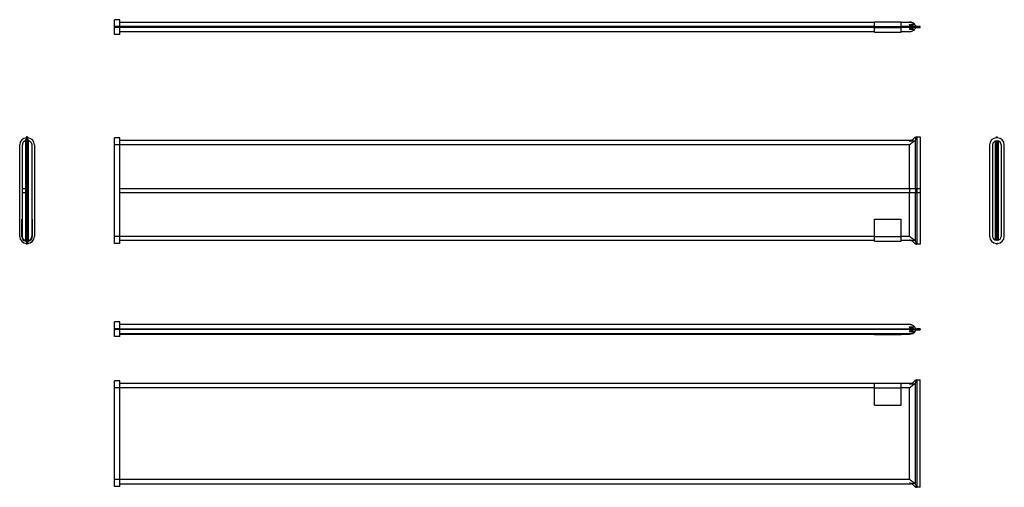
# Model space of a CAD drawing. Units: millimetres. Extents: x -1670 to 1997, y -1020 to 722.
import ezdxf

# ---------------------------------------------------------------- set-up
doc = ezdxf.new("R2010")
doc.units = ezdxf.units.MM

msp = doc.modelspace()

# ---------------------------------------------------------------- linework, layer by layer
at = {"color": 7, "linetype": 'Continuous', "lineweight": 25}
for p, q in [((-1296.8, 721.6), (-1316.8, 721.6)), ((-1316.8, 695.6), (-1316.8, 721.6)), ((-1296.8, 695.6), (-1296.8, 721.6)), ((-1296.8, 712.6), (1513.2, 712.6)), ((1513.2, 711.6), (-1296.8, 711.6)), ((1513.2, 713.6), (1613.2, 713.6)), ((1513.2, 695.6), (1513.2, 713.6)), ((1613.2, 695.6), (1613.2, 713.6)), ((1613.2, 712.6), (1644.3, 712.6)), ((1644.3, 711.6), (1613.2, 711.6)), ((1643.6, 703.3), (1662.9, 703.3)), ((1665.5, 699.8), (1666.7, 697.9)), ((1666.4, 700.3), (1667.5, 698.4)), ((-1296.8, 695.6), (-1316.8, 695.6)), ((-1316.8, 692.6), (-1316.8, 695.6)), ((-1296.8, 692.6), (-1316.8, 692.6)), ((-1316.8, 666.6), (-1316.8, 692.6)), ((-1296.8, 666.6), (-1316.8, 666.6)), ((-1296.8, 692.6), (-1296.8, 695.6)), ((1513.2, 695.6), (-1296.8, 695.6)), ((-1296.8, 666.6), (-1296.8, 692.6)), ((1513.2, 692.6), (-1296.8, 692.6)), ((1513.2, 676.6), (-1296.8, 676.6)), ((1513.2, 695.6), (1613.2, 695.6)), ((1513.2, 692.6), (1513.2, 695.6)), ((1513.2, 692.6), (1613.2, 692.6)), ((1513.2, 674.6), (1513.2, 692.6)), ((1513.2, 674.6), (1613.2, 674.6)), ((1613.2, 692.6), (1613.2, 695.6)), ((1647.4, 695.6), (1613.2, 695.6)), ((1613.2, 674.6), (1613.2, 692.6)), ((1647.4, 692.6), (1613.2, 692.6)), ((1644.3, 676.6), (1613.2, 676.6)), ((1662.9, 684.8), (1643.6, 684.8)), ((1658.1, 695.6), (1647.4, 695.6)), ((1647.4, 692.6), (1647.4, 695.6)), ((1658.1, 692.6), (1647.4, 692.6)), ((1658.1, 695.6), (1658.1, 692.6)), ((1664.2, 692.5), (1664.2, 695.6)), ((1664.8, 695.6), (1671.3, 695.6)), ((1671.3, 692.6), (1664.8, 692.6)), ((1666.7, 690.2), (1665.5, 688.3)), ((1670.9, 696.6), (1683.2, 696.6)), ((1671.3, 695.6), (1671.3, 692.6)), ((1683.2, 695.6), (1671.3, 695.6)), ((1671.3, 692.6), (1683.2, 692.6)), ((1683.2, 696.6), (1683.2, 695.6)), ((1683.2, 692.6), (1683.2, 695.6)), ((-1648.3, 272.3), (-1648.3, 92.6)), ((-1646.4, 92.6), (-1646.4, 274.7)), ((-1644.1, 285.1), (-1644.1, 92.6)), ((-1641.1, 285.1), (-1644.1, 285.1)), ((-1641.1, 285.1), (-1641.1, -114.9)), ((-1638.7, 274.7), (-1638.7, -104.5)), ((-1636.8, -102.1), (-1636.8, 272.3)), ((-1296.8, 281.6), (-1316.8, 281.6)), ((-1316.8, 255.6), (-1316.8, 281.6)), ((-1296.8, 255.6), (-1296.8, 281.6)), ((1647.4, 271.6), (-1296.8, 271.6)), ((1643.6, 269.6), (1647.4, 271.6)), ((1662.9, 269.6), (1643.6, 269.6)), ((1658, 276), (1664.2, 282.2)), ((1664.8, 282.7), (1670.9, 282.7)), ((1665.5, 272.3), (1665.5, 92.6)), ((1666.7, 92.6), (1666.7, 274.7)), ((1670.9, 282.7), (1670.9, 92.6)), ((1671.3, 285.1), (1683.2, 285.1)), ((1683.2, 285.1), (1683.2, 92.6)), ((1964.7, -99.5), (1964.7, 269.7)), ((1966.6, 270), (1966.6, -99.8)), ((1968.1, 282.7), (1968.1, 285.1)), ((1968.1, 285.1), (1971.1, 285.1)), ((1971.2, 282.2), (1968.1, 282.2)), ((1971.1, 281.6), (1968.1, 281.6)), ((1968.1, 270.1), (1971.1, 270.1)), ((1969.6, -99.9), (1969.6, 270.1)), ((1971.1, 285.1), (1971.1, 282.7)), ((1972.7, -99.8), (1972.7, 270)), ((1974.6, 269.7), (1974.6, -99.5)), ((-1670.1, -85.4), (-1670.1, 255.6)), ((-1660.1, 92.6), (-1660.1, 255.6)), ((-1625.1, 255.6), (-1625.1, -85.4)), ((-1615.1, 255.6), (-1615.1, -85.4)), ((-1296.8, 255.6), (-1316.8, 255.6)), ((-1316.8, -85.4), (-1316.8, 255.6)), ((-1296.8, -85.4), (-1296.8, 255.6)), ((1644.3, 255.6), (-1296.8, 255.6)), ((1644.3, 92.6), (1644.3, 255.6)), ((1942.1, 255.6), (1942.1, -85.4)), ((1953.6, 255.6), (1953.6, -85.4)), ((1985.6, 255.6), (1985.6, -85.4)), ((1997.1, -85.4), (1997.1, 255.6)), ((-1661.1, 92.6), (-1661.1, 77.6)), ((-1661.1, 92.6), (-1648.8, 92.6)), ((-1661.1, 77.6), (-1648.8, 77.6)), ((-1660.1, -85.4), (-1660.1, 77.6)), ((-1648.8, 92.6), (-1648.8, 77.6)), ((-1648.8, 92.6), (-1646.9, 92.6)), ((-1648.8, 77.6), (-1646.9, 77.6)), ((-1648.3, 77.6), (-1648.3, -102.1)), ((-1646.9, 92.6), (-1646.9, 77.6)), ((-1646.9, 92.6), (-1645.1, 92.6)), ((-1646.9, 77.6), (-1645.1, 77.6)), ((-1646.4, -104.5), (-1646.4, 77.6)), ((-1645.1, 92.6), (-1645.1, 77.6)), ((-1645.1, 92.6), (-1644.1, 92.6)), ((-1645.1, 77.6), (-1644.1, 77.6)), ((-1644.1, 77.6), (-1644.1, -114.9)), ((-1296.8, 92.6), (1644.3, 92.6)), ((-1296.8, 77.6), (1644.3, 77.6)), ((1644.3, 92.6), (1644.3, 77.6)), ((1644.3, 92.6), (1666.4, 92.6)), ((1644.3, 77.6), (1666.4, 77.6)), ((1644.3, -85.4), (1644.3, 77.6)), ((1665.5, 77.6), (1665.5, -102.1)), ((1666.4, 92.6), (1666.4, 77.6)), ((1666.4, 92.6), (1667.5, 92.6)), ((1666.4, 77.6), (1667.5, 77.6)), ((1666.7, -104.5), (1666.7, 77.6)), ((1667.5, 92.6), (1667.5, 77.6)), ((1667.5, 92.6), (1670.9, 92.6)), ((1667.5, 77.6), (1670.9, 77.6)), ((1670.9, 92.6), (1670.9, 77.6)), ((1670.9, 92.6), (1683.2, 92.6)), ((1670.9, 77.6), (1670.9, -112.5)), ((1670.9, 77.6), (1683.2, 77.6)), ((1683.2, 92.6), (1683.2, 77.6)), ((1683.2, 77.6), (1683.2, -114.9)), ((-1662.1, -85.4), (-1662.1, -21.4)), ((-1662.1, -21.4), (-1660.1, -21.4)), ((-1625.1, -21.4), (-1623.1, -21.4)), ((-1623.1, -21.4), (-1623.1, -85.4)), ((1513.2, -85.4), (1513.2, -21.4)), ((1513.2, -21.4), (1613.2, -21.4)), ((1613.2, -85.4), (1613.2, -21.4)), ((-1296.8, -85.4), (-1316.8, -85.4)), ((-1316.8, -111.4), (-1316.8, -85.4)), ((-1296.8, -111.4), (-1296.8, -85.4)), ((1513.2, -85.4), (-1296.8, -85.4)), ((1513.2, -101.4), (-1296.8, -101.4)), ((1513.2, -103.4), (1513.2, -85.4)), ((1513.2, -85.4), (1613.2, -85.4)), ((1513.2, -103.4), (1613.2, -103.4)), ((1613.2, -103.4), (1613.2, -85.4)), ((1644.3, -85.4), (1613.2, -85.4)), ((1647.4, -101.4), (1613.2, -101.4)), ((1643.6, -99.4), (1662.9, -99.4)), ((1647.4, -101.4), (1643.6, -99.4)), ((1664.2, -112), (1658, -105.7)), ((1968.1, -99.9), (1971.1, -99.9)), ((-1641.1, -114.9), (-1644.1, -114.9)), ((-1296.8, -111.4), (-1316.8, -111.4)), ((1670.9, -112.5), (1664.8, -112.5)), ((1683.2, -114.9), (1671.3, -114.9)), ((1968.1, -111.4), (1971.1, -111.4)), ((1968.1, -112), (1971.2, -112)), ((1968.1, -114.9), (1968.1, -112.5)), ((1971.1, -114.9), (1968.1, -114.9)), ((1971.1, -112.5), (1971.1, -114.9)), ((-1296.8, -403.9), (-1316.8, -403.9)), ((-1316.8, -429.9), (-1316.8, -403.9)), ((-1296.8, -429.9), (-1316.8, -429.9)), ((-1316.8, -432.9), (-1316.8, -429.9)), ((-1296.8, -432.9), (-1316.8, -432.9)), ((-1316.8, -458.9), (-1316.8, -432.9)), ((-1296.8, -429.9), (-1296.8, -403.9)), ((1644.3, -413.9), (-1296.8, -413.9)), ((-1296.8, -432.9), (-1296.8, -429.9)), ((-1296.8, -429.9), (1647.4, -429.9)), ((-1296.8, -458.9), (-1296.8, -432.9)), ((1647.4, -432.9), (-1296.8, -432.9)), ((1513.2, -411.9), (1613.2, -411.9)), ((1513.2, -413.9), (1513.2, -411.9)), ((1613.2, -413.9), (1613.2, -411.9)), ((1643.6, -422.2), (1662.9, -422.2)), ((1658.1, -429.9), (1647.4, -429.9)), ((1647.4, -432.9), (1647.4, -429.9)), ((1658.1, -432.9), (1647.4, -432.9)), ((1658.1, -429.9), (1658.1, -432.9)), ((1664.2, -432.9), (1664.2, -429.9)), ((1664.8, -429.9), (1671.3, -429.9)), ((1671.3, -432.9), (1664.8, -432.9)), ((1665.5, -425.7), (1666.7, -427.6)), ((1666.7, -435.3), (1665.5, -437.2)), ((1666.4, -437.7), (1667.5, -435.8)), ((1670.9, -433.9), (1683.2, -433.9)), ((1671.3, -429.9), (1671.3, -432.9)), ((1683.2, -429.9), (1671.3, -429.9)), ((1671.3, -432.9), (1683.2, -432.9)), ((1683.2, -429.9), (1683.2, -432.9)), ((1683.2, -433.9), (1683.2, -432.9)), ((-1296.8, -458.9), (-1316.8, -458.9)), ((1644.3, -448.9), (-1296.8, -448.9)), ((-1296.8, -449.9), (1644.3, -449.9)), ((1513.2, -450.9), (1513.2, -449.9)), ((1513.2, -450.9), (1613.2, -450.9)), ((1613.2, -450.9), (1613.2, -449.9)), ((1662.9, -440.7), (1643.6, -440.7)), ((1658, -629.2), (1664.2, -623)), ((1664.8, -622.4), (1670.9, -622.4)), ((1670.9, -622.4), (1670.9, -1017.7)), ((1671.3, -620.1), (1683.2, -620.1)), ((1683.2, -1020.1), (1683.2, -620.1)), ((-1296.8, -623.6), (-1316.8, -623.6)), ((-1316.8, -649.6), (-1316.8, -623.6)), ((-1296.8, -649.6), (-1316.8, -649.6)), ((-1316.8, -990.6), (-1316.8, -649.6)), ((-1296.8, -649.6), (-1296.8, -623.6)), ((1513.2, -633.6), (-1296.8, -633.6)), ((-1296.8, -990.6), (-1296.8, -649.6)), ((1513.2, -649.6), (-1296.8, -649.6)), ((1513.2, -631.6), (1613.2, -631.6)), ((1513.2, -649.6), (1513.2, -631.6)), ((1513.2, -649.6), (1613.2, -649.6)), ((1513.2, -713.6), (1513.2, -649.6)), ((1613.2, -649.6), (1613.2, -631.6)), ((1647.4, -633.6), (1613.2, -633.6)), ((1613.2, -713.6), (1613.2, -649.6)), ((1644.3, -649.6), (1613.2, -649.6)), ((1643.6, -635.6), (1647.4, -633.6)), ((1662.9, -635.6), (1643.6, -635.6)), ((1644.3, -990.6), (1644.3, -649.6)), ((1665.5, -632.9), (1665.5, -1007.2)), ((1666.7, -1009.6), (1666.7, -630.5)), ((1513.2, -713.6), (1613.2, -713.6)), ((-1296.8, -990.6), (-1316.8, -990.6)), ((-1316.8, -1016.6), (-1316.8, -990.6)), ((-1296.8, -1016.6), (-1316.8, -1016.6)), ((-1296.8, -1016.6), (-1296.8, -990.6)), ((1644.3, -990.6), (-1296.8, -990.6)), ((-1296.8, -1006.6), (1647.4, -1006.6)), ((1643.6, -1004.6), (1662.9, -1004.6)), ((1647.4, -1006.6), (1643.6, -1004.6)), ((1664.2, -1017.1), (1658, -1010.9)), ((1670.9, -1017.7), (1664.8, -1017.7)), ((1683.2, -1020.1), (1671.3, -1020.1))]:
    msp.add_line(p, q, dxfattribs=at)
for centre, radius, start, end in [((1644.3, 686.6), 26, 32.0054, 90), ((1664.8, 710.6), 15, 243.1356, 267.8671), ((1627.1, 695.6), 31, 0, 2.9934), ((1670.9, 700.6), 4, 212.0054, 270), ((1627.1, 692.6), 31, 357.0066, 0), ((1664.8, 677.6), 15, 92.1329, 116.8644), ((-1644.1, 255.6), 26, 90, 180), ((-1659.1, 282.7), 15, 315.7801, 327.4938), ((-1641.1, 255.6), 26, 0, 90), ((-1626.1, 282.7), 15, 212.5062, 224.2199), ((1647.4, 286.6), 15, 270, 315), ((1671.3, 275.1), 10, 90, 130.2766), ((1968.1, 255.6), 26, 90, 180), ((1968.1, 255.6), 14.5, 90, 180), ((1953.1, 282.7), 15, 355.6821, 357.8671), ((1971.1, 255.6), 26, 0, 90), ((1971.1, 255.6), 14.5, 0, 90), ((1986.1, 282.7), 15, 182.1329, 184.3179), ((-1644.1, -85.4), 26, 180, 270), ((-1644.1, -85.4), 18, 180, 259.2892), ((-1659.1, -112.5), 15, 32.5062, 44.2199), ((-1641.1, -85.4), 26, 270, 0), ((-1626.1, -112.5), 15, 135.7801, 147.4938), ((-1641.1, -85.4), 18, 280.7108, 0), ((1647.4, -116.4), 15, 45, 90), ((1968.1, -85.4), 26, 180, 270), ((1968.1, -85.4), 14.5, 180, 270), ((1971.1, -85.4), 26, 270, 0), ((1971.1, -85.4), 14.5, 270, 0), ((1671.3, -104.9), 10, 229.7234, 270), ((1953.1, -112.5), 15, 2.1329, 4.3179), ((1986.1, -112.5), 15, 175.6821, 177.8671), ((1644.3, -423.9), 26, 270, 327.9946), ((1664.8, -414.9), 15, 243.1356, 267.8671), ((1627.1, -429.9), 31, 0, 2.9934), ((1664.8, -447.9), 15, 92.1329, 116.8644), ((1627.1, -432.9), 31, 357.0066, 0), ((1670.9, -437.9), 4, 90, 147.9946), ((1671.3, -630.1), 10, 90, 130.2766), ((1647.4, -618.6), 15, 270, 315), ((1647.4, -1021.6), 15, 45, 90), ((1671.3, -1010.1), 10, 229.7234, 270)]:
    msp.add_arc(centre, radius, start, end, dxfattribs=at)
for centre, major_axis, ratio, start_param, end_param in [((1616.4, 695.6), (31, 0), 0.516129, 0, 0.505073), ((1616.4, 692.6), (31, 0), 0.516129, 5.778113, 6.283185), ((1658.8, 282.7), (0, 15), 0.625, 3.940606, 4.145048), ((1658.8, -112.5), (0, 15), 0.625, 5.27973, 5.484172), ((1616.4, -429.9), (31, 0), 0.516129, 0, 0.505073), ((1616.4, -432.9), (31, 0), 0.516129, 5.778113, 6.283185), ((1658.8, -622.4), (0, 15), 0.625, 3.940606, 4.145048), ((1658.8, -1017.7), (0, 15), 0.625, 5.27973, 5.484172)]:
    msp.add_ellipse(centre, major_axis=major_axis, ratio=ratio, start_param=start_param, end_param=end_param, dxfattribs=at)
for points, knots in [([(1658, 697.2), (1657.1, 697.7), (1656, 698.2), (1653.8, 699.3), (1652.6, 699.8), (1650.1, 700.9), (1648.8, 701.4), (1646.9, 702.1), (1646.2, 702.4), (1645.2, 702.7), (1644.9, 702.8), (1644.4, 703), (1644.2, 703.1), (1643.9, 703.2), (1643.7, 703.2), (1643.6, 703.3)], [0, 0, 0, 0, 0.25, 0.25, 0.5, 0.5, 0.75, 0.75, 0.875, 0.875, 0.9375, 0.9375, 0.96875, 0.96875, 1, 1, 1, 1]), ([(1662.9, 703.3), (1662.2, 704), (1661.5, 704.7), (1660.5, 705.6), (1660.1, 705.9), (1659.4, 706.5), (1659, 706.8), (1657.2, 708.1), (1655.6, 708.9), (1653.7, 709.8), (1653.2, 709.9), (1652.4, 710.2), (1652, 710.3), (1650.8, 710.7), (1650, 710.9), (1648.4, 711.2), (1647.6, 711.4), (1646.4, 711.5), (1646, 711.5), (1645.3, 711.5), (1645, 711.6), (1644.7, 711.6), (1644.5, 711.6), (1644.4, 711.6), (1644.3, 711.6)], [0, 0, 0, 0, 0.125, 0.125, 0.1875, 0.1875, 0.25, 0.25, 0.5, 0.5, 0.5625, 0.5625, 0.625, 0.625, 0.75, 0.75, 0.875, 0.875, 0.9375, 0.9375, 0.96875, 0.984375, 0.984375, 1, 1, 1, 1]), ([(1666.7, 697.9), (1666.9, 697.5), (1667.2, 697.2), (1667.9, 696.6), (1668.2, 696.3), (1669, 695.9), (1669.4, 695.8), (1669.9, 695.7), (1670.1, 695.6), (1670.4, 695.6), (1670.5, 695.6), (1670.7, 695.6), (1670.8, 695.6), (1670.9, 695.6)], [0, 0, 0, 0, 0.25, 0.25, 0.5, 0.5, 0.75, 0.75, 0.875, 0.875, 0.9375, 0.9375, 1, 1, 1, 1]), ([(1658, 690.9), (1657.1, 690.5), (1656, 689.9), (1654.3, 689.1), (1653.7, 688.8), (1652.6, 688.3), (1652, 688), (1650.1, 687.2), (1648.8, 686.7), (1646.9, 686), (1646.2, 685.7), (1645.2, 685.4), (1644.9, 685.3), (1644.4, 685.1), (1644.2, 685), (1643.9, 684.9), (1643.7, 684.9), (1643.6, 684.8)], [0, 0, 0, 0, 0.25, 0.25, 0.375, 0.375, 0.5, 0.5, 0.75, 0.75, 0.875, 0.875, 0.9375, 0.9375, 0.96875, 0.96875, 1, 1, 1, 1]), ([(1662.9, 684.8), (1662.2, 684.1), (1661.5, 683.4), (1660.5, 682.5), (1660.1, 682.2), (1659.4, 681.6), (1659, 681.3), (1657.2, 680), (1655.6, 679.2), (1653.7, 678.4), (1653.2, 678.2), (1652.4, 677.9), (1652, 677.8), (1650.8, 677.4), (1650, 677.2), (1648.4, 676.9), (1647.6, 676.8), (1646.4, 676.6), (1646, 676.6), (1645.3, 676.6), (1645, 676.6), (1644.7, 676.6), (1644.5, 676.6), (1644.4, 676.6), (1644.3, 676.6)], [0, 0, 0, 0, 0.125, 0.125, 0.1875, 0.1875, 0.25, 0.25, 0.5, 0.5, 0.5625, 0.5625, 0.625, 0.625, 0.75, 0.75, 0.875, 0.875, 0.9375, 0.9375, 0.96875, 0.984375, 0.984375, 1, 1, 1, 1]), ([(1666.7, 690.2), (1666.9, 690.6), (1667.2, 691), (1667.9, 691.6), (1668.2, 691.8), (1669, 692.2), (1669.4, 692.3), (1669.9, 692.5), (1670.1, 692.5), (1670.4, 692.5), (1670.5, 692.5), (1670.7, 692.6), (1670.8, 692.6), (1670.9, 692.6)], [0, 0, 0, 0, 0.25, 0.25, 0.5, 0.5, 0.75, 0.75, 0.875, 0.875, 0.9375, 0.9375, 1, 1, 1, 1]), ([(-1651.8, 269.6), (-1652.5, 269.2), (-1653.2, 268.8), (-1654.1, 268), (-1654.4, 267.8), (-1655, 267.3), (-1655.3, 267), (-1656.6, 265.7), (-1657.4, 264.5), (-1658.2, 263), (-1658.4, 262.7), (-1658.7, 262.1), (-1658.8, 261.8), (-1659.2, 260.8), (-1659.4, 260.2), (-1659.7, 258.9), (-1659.9, 258.2), (-1660, 257.3), (-1660, 256.9), (-1660, 256.4), (-1660, 256.2), (-1660.1, 255.9), (-1660.1, 255.8), (-1660.1, 255.7), (-1660.1, 255.6)], [0, 0, 0, 0, 0.125, 0.125, 0.1875, 0.1875, 0.25, 0.25, 0.5, 0.5, 0.5625, 0.5625, 0.625, 0.625, 0.75, 0.75, 0.875, 0.875, 0.9375, 0.9375, 0.96875, 0.984375, 0.984375, 1, 1, 1, 1]), ([(-1646.4, 274.7), (-1646, 275.3), (-1645.7, 276), (-1645.1, 277.3), (-1644.8, 278), (-1644.4, 279.3), (-1644.3, 280), (-1644.2, 281), (-1644.1, 281.4), (-1644.1, 281.9), (-1644.1, 282), (-1644.1, 282.4), (-1644.1, 282.6), (-1644.1, 282.7)], [0, 0, 0, 0, 0.25, 0.25, 0.5, 0.5, 0.75, 0.75, 0.875, 0.875, 0.9375, 0.9375, 1, 1, 1, 1]), ([(-1638.7, 274.7), (-1639.1, 275.3), (-1639.5, 276), (-1640, 277.3), (-1640.3, 278), (-1640.7, 279.3), (-1640.8, 280), (-1641, 281), (-1641, 281.4), (-1641, 281.9), (-1641, 282), (-1641.1, 282.4), (-1641.1, 282.6), (-1641.1, 282.7)], [0, 0, 0, 0, 0.25, 0.25, 0.5, 0.5, 0.75, 0.75, 0.875, 0.875, 0.9375, 0.9375, 1, 1, 1, 1]), ([(-1633.3, 269.6), (-1632.6, 269.2), (-1631.9, 268.8), (-1631, 268), (-1630.7, 267.8), (-1630.1, 267.3), (-1629.8, 267), (-1628.5, 265.7), (-1627.7, 264.5), (-1626.9, 263), (-1626.7, 262.7), (-1626.4, 262.1), (-1626.3, 261.8), (-1625.9, 260.8), (-1625.7, 260.2), (-1625.4, 258.9), (-1625.3, 258.2), (-1625.1, 257.3), (-1625.1, 256.9), (-1625.1, 256.4), (-1625.1, 256.2), (-1625.1, 255.9), (-1625.1, 255.8), (-1625.1, 255.7), (-1625.1, 255.6)], [0, 0, 0, 0, 0.125, 0.125, 0.1875, 0.1875, 0.25, 0.25, 0.5, 0.5, 0.5625, 0.5625, 0.625, 0.625, 0.75, 0.75, 0.875, 0.875, 0.9375, 0.9375, 0.96875, 0.984375, 0.984375, 1, 1, 1, 1]), ([(1658, 276), (1657.1, 275), (1656, 274.2), (1654.3, 273.2), (1653.7, 272.8), (1652.6, 272.2), (1652, 272), (1650.1, 271.2), (1648.8, 270.8), (1646.9, 270.3), (1646.2, 270.2), (1645.2, 269.9), (1644.9, 269.9), (1644.4, 269.8), (1644.2, 269.7), (1643.9, 269.7), (1643.7, 269.6), (1643.6, 269.6)], [0, 0, 0, 0, 0.25, 0.25, 0.375, 0.375, 0.5, 0.5, 0.75, 0.75, 0.875, 0.875, 0.9375, 0.9375, 0.96875, 0.96875, 1, 1, 1, 1]), ([(1662.9, 269.6), (1662.2, 269.2), (1661.5, 268.8), (1660.5, 268), (1660.1, 267.8), (1659.4, 267.3), (1659, 267), (1657.2, 265.7), (1655.6, 264.5), (1653.7, 263), (1653.2, 262.7), (1652.4, 262.1), (1652, 261.8), (1650.8, 260.8), (1650, 260.2), (1648.4, 258.9), (1647.6, 258.2), (1646.4, 257.3), (1646, 256.9), (1645.3, 256.4), (1645, 256.2), (1644.7, 255.9), (1644.5, 255.8), (1644.4, 255.7), (1644.3, 255.6)], [0, 0, 0, 0, 0.125, 0.125, 0.1875, 0.1875, 0.25, 0.25, 0.5, 0.5, 0.5625, 0.5625, 0.625, 0.625, 0.75, 0.75, 0.875, 0.875, 0.9375, 0.9375, 0.96875, 0.984375, 0.984375, 1, 1, 1, 1]), ([(1666.7, 274.7), (1666.9, 275.3), (1667.2, 276), (1667.9, 277.3), (1668.2, 278), (1669, 279.3), (1669.4, 280), (1669.9, 281), (1670.1, 281.4), (1670.4, 281.9), (1670.5, 282), (1670.7, 282.4), (1670.8, 282.6), (1670.9, 282.7)], [0, 0, 0, 0, 0.25, 0.25, 0.5, 0.5, 0.75, 0.75, 0.875, 0.875, 0.9375, 0.9375, 1, 1, 1, 1]), ([(-1651.8, -99.4), (-1652.5, -99), (-1653.2, -98.6), (-1654.1, -97.8), (-1654.4, -97.6), (-1655, -97.1), (-1655.3, -96.8), (-1656.6, -95.5), (-1657.4, -94.3), (-1658.2, -92.8), (-1658.4, -92.5), (-1658.7, -91.9), (-1658.8, -91.5), (-1659.2, -90.6), (-1659.4, -90), (-1659.7, -88.7), (-1659.9, -88), (-1660, -87), (-1660, -86.7), (-1660, -86.2), (-1660, -86), (-1660.1, -85.7), (-1660.1, -85.6), (-1660.1, -85.5), (-1660.1, -85.4)], [0, 0, 0, 0, 0.125, 0.125, 0.1875, 0.1875, 0.25, 0.25, 0.5, 0.5, 0.5625, 0.5625, 0.625, 0.625, 0.75, 0.75, 0.875, 0.875, 0.9375, 0.9375, 0.96875, 0.984375, 0.984375, 1, 1, 1, 1]), ([(-1646.4, -104.5), (-1646, -105.1), (-1645.7, -105.7), (-1645.1, -107.1), (-1644.8, -107.7), (-1644.4, -109.1), (-1644.3, -109.8), (-1644.2, -110.8), (-1644.1, -111.1), (-1644.1, -111.7), (-1644.1, -111.8), (-1644.1, -112.2), (-1644.1, -112.3), (-1644.1, -112.5)], [0, 0, 0, 0, 0.25, 0.25, 0.5, 0.5, 0.75, 0.75, 0.875, 0.875, 0.9375, 0.9375, 1, 1, 1, 1]), ([(-1638.7, -104.5), (-1639.1, -105.1), (-1639.5, -105.7), (-1640, -107.1), (-1640.3, -107.7), (-1640.7, -109.1), (-1640.8, -109.8), (-1641, -110.8), (-1641, -111.1), (-1641, -111.7), (-1641, -111.8), (-1641.1, -112.2), (-1641.1, -112.3), (-1641.1, -112.5)], [0, 0, 0, 0, 0.25, 0.25, 0.5, 0.5, 0.75, 0.75, 0.875, 0.875, 0.9375, 0.9375, 1, 1, 1, 1]), ([(-1633.3, -99.4), (-1632.6, -99), (-1631.9, -98.6), (-1631, -97.8), (-1630.7, -97.6), (-1630.1, -97.1), (-1629.8, -96.8), (-1628.5, -95.5), (-1627.7, -94.3), (-1626.9, -92.8), (-1626.7, -92.5), (-1626.4, -91.9), (-1626.3, -91.5), (-1625.9, -90.6), (-1625.7, -90), (-1625.4, -88.7), (-1625.3, -88), (-1625.1, -87), (-1625.1, -86.7), (-1625.1, -86.2), (-1625.1, -86), (-1625.1, -85.7), (-1625.1, -85.6), (-1625.1, -85.5), (-1625.1, -85.4)], [0, 0, 0, 0, 0.125, 0.125, 0.1875, 0.1875, 0.25, 0.25, 0.5, 0.5, 0.5625, 0.5625, 0.625, 0.625, 0.75, 0.75, 0.875, 0.875, 0.9375, 0.9375, 0.96875, 0.984375, 0.984375, 1, 1, 1, 1]), ([(1658, -105.7), (1657.1, -104.8), (1656, -104), (1653.8, -102.6), (1652.6, -102), (1650.1, -101), (1648.8, -100.6), (1646.9, -100.1), (1646.2, -99.9), (1645.2, -99.7), (1644.9, -99.7), (1644.4, -99.6), (1644.2, -99.5), (1643.9, -99.5), (1643.7, -99.4), (1643.6, -99.4)], [0, 0, 0, 0, 0.25, 0.25, 0.5, 0.5, 0.75, 0.75, 0.875, 0.875, 0.9375, 0.9375, 0.96875, 0.96875, 1, 1, 1, 1]), ([(1662.9, -99.4), (1662.2, -99), (1661.5, -98.6), (1660.5, -97.8), (1660.1, -97.6), (1659.4, -97.1), (1659, -96.8), (1657.2, -95.5), (1655.6, -94.3), (1653.7, -92.8), (1653.2, -92.5), (1652.4, -91.9), (1652, -91.5), (1650.8, -90.6), (1650, -90), (1648.4, -88.7), (1647.6, -88), (1646.4, -87), (1646, -86.7), (1645.3, -86.2), (1645, -86), (1644.7, -85.7), (1644.5, -85.6), (1644.4, -85.5), (1644.3, -85.4)], [0, 0, 0, 0, 0.125, 0.125, 0.1875, 0.1875, 0.25, 0.25, 0.5, 0.5, 0.5625, 0.5625, 0.625, 0.625, 0.75, 0.75, 0.875, 0.875, 0.9375, 0.9375, 0.96875, 0.984375, 0.984375, 1, 1, 1, 1]), ([(1666.7, -104.5), (1666.9, -105.1), (1667.2, -105.7), (1667.9, -107.1), (1668.2, -107.7), (1669, -109.1), (1669.4, -109.8), (1669.9, -110.8), (1670.1, -111.1), (1670.4, -111.7), (1670.5, -111.8), (1670.7, -112.2), (1670.8, -112.3), (1670.9, -112.5)], [0, 0, 0, 0, 0.25, 0.25, 0.5, 0.5, 0.75, 0.75, 0.875, 0.875, 0.9375, 0.9375, 1, 1, 1, 1]), ([(1658, -428.3), (1657, -427.8), (1656, -427.3), (1654.3, -426.5), (1653.8, -426.2), (1652.6, -425.7), (1652, -425.4), (1650.1, -424.6), (1648.8, -424.1), (1646.9, -423.3), (1646.2, -423.1), (1645.2, -422.8), (1644.9, -422.6), (1644.4, -422.5), (1644.2, -422.4), (1643.9, -422.3), (1643.7, -422.2), (1643.6, -422.2)], [0, 0, 0, 0, 0.25, 0.25, 0.375, 0.375, 0.5, 0.5, 0.75, 0.75, 0.875, 0.875, 0.9375, 0.9375, 0.96875, 0.96875, 1, 1, 1, 1]), ([(1658, -434.6), (1657.1, -435), (1656, -435.6), (1654.3, -436.4), (1653.7, -436.7), (1652.6, -437.2), (1652, -437.5), (1650.1, -438.3), (1648.8, -438.8), (1646.9, -439.5), (1646.2, -439.8), (1645.2, -440.1), (1644.9, -440.2), (1644.4, -440.4), (1644.2, -440.4), (1643.9, -440.6), (1643.7, -440.6), (1643.6, -440.7)], [0, 0, 0, 0, 0.25, 0.25, 0.375, 0.375, 0.5, 0.5, 0.75, 0.75, 0.875, 0.875, 0.9375, 0.9375, 0.96875, 0.96875, 1, 1, 1, 1]), ([(1662.9, -422.2), (1662.2, -421.5), (1661.5, -420.8), (1660.5, -419.9), (1660.1, -419.6), (1659.4, -419), (1659, -418.7), (1657.2, -417.4), (1655.6, -416.6), (1653.7, -415.7), (1653.2, -415.6), (1652.4, -415.3), (1652, -415.2), (1650.8, -414.8), (1650, -414.6), (1648.4, -414.3), (1647.6, -414.1), (1646.4, -414), (1646, -414), (1645.3, -414), (1645, -413.9), (1644.7, -413.9), (1644.5, -413.9), (1644.4, -413.9), (1644.3, -413.9)], [0, 0, 0, 0, 0.125, 0.125, 0.1875, 0.1875, 0.25, 0.25, 0.5, 0.5, 0.5625, 0.5625, 0.625, 0.625, 0.75, 0.75, 0.875, 0.875, 0.9375, 0.9375, 0.96875, 0.984375, 0.984375, 1, 1, 1, 1]), ([(1666.7, -427.6), (1666.9, -428), (1667.2, -428.3), (1667.9, -428.9), (1668.2, -429.2), (1669, -429.6), (1669.4, -429.7), (1669.9, -429.8), (1670.1, -429.9), (1670.4, -429.9), (1670.5, -429.9), (1670.7, -429.9), (1670.8, -429.9), (1670.9, -429.9)], [0, 0, 0, 0, 0.25, 0.25, 0.5, 0.5, 0.75, 0.75, 0.875, 0.875, 0.9375, 0.9375, 1, 1, 1, 1]), ([(1666.7, -435.3), (1666.9, -434.9), (1667.2, -434.5), (1667.9, -433.9), (1668.2, -433.7), (1669, -433.3), (1669.4, -433.2), (1669.9, -433), (1670.1, -433), (1670.4, -433), (1670.5, -432.9), (1670.7, -432.9), (1670.8, -432.9), (1670.9, -432.9)], [0, 0, 0, 0, 0.25, 0.25, 0.5, 0.5, 0.75, 0.75, 0.875, 0.875, 0.9375, 0.9375, 1, 1, 1, 1]), ([(1662.9, -440.7), (1662.2, -441.4), (1661.5, -442.1), (1660.5, -443), (1660.1, -443.3), (1659.4, -443.9), (1659, -444.1), (1657.2, -445.4), (1655.6, -446.3), (1653.7, -447.1), (1653.2, -447.3), (1652.4, -447.6), (1652, -447.7), (1650.8, -448.1), (1650, -448.3), (1648.4, -448.6), (1647.6, -448.7), (1646.4, -448.8), (1646, -448.9), (1645.3, -448.9), (1645, -448.9), (1644.7, -448.9), (1644.5, -448.9), (1644.4, -448.9), (1644.3, -448.9)], [0, 0, 0, 0, 0.125, 0.125, 0.1875, 0.1875, 0.25, 0.25, 0.5, 0.5, 0.5625, 0.5625, 0.625, 0.625, 0.75, 0.75, 0.875, 0.875, 0.9375, 0.9375, 0.96875, 0.984375, 0.984375, 1, 1, 1, 1]), ([(1666.7, -630.5), (1666.9, -629.9), (1667.2, -629.2), (1667.9, -627.9), (1668.2, -627.2), (1669, -625.9), (1669.4, -625.2), (1669.9, -624.2), (1670.1, -623.8), (1670.4, -623.3), (1670.5, -623.1), (1670.7, -622.8), (1670.8, -622.6), (1670.9, -622.4)], [0, 0, 0, 0, 0.25, 0.25, 0.5, 0.5, 0.75, 0.75, 0.875, 0.875, 0.9375, 0.9375, 1, 1, 1, 1]), ([(1658, -629.2), (1657.1, -630.2), (1656, -631), (1654.3, -632), (1653.7, -632.3), (1652.6, -632.9), (1652, -633.2), (1650.1, -633.9), (1648.8, -634.3), (1646.9, -634.9), (1646.2, -635), (1645.2, -635.2), (1644.9, -635.3), (1644.4, -635.4), (1644.2, -635.4), (1643.9, -635.5), (1643.7, -635.5), (1643.6, -635.6)], [0, 0, 0, 0, 0.25, 0.25, 0.375, 0.375, 0.5, 0.5, 0.75, 0.75, 0.875, 0.875, 0.9375, 0.9375, 0.96875, 0.96875, 1, 1, 1, 1]), ([(1662.9, -635.6), (1662.2, -636), (1661.5, -636.4), (1660.5, -637.1), (1660.1, -637.4), (1659.4, -637.9), (1659, -638.2), (1657.2, -639.5), (1655.6, -640.6), (1653.7, -642.2), (1653.2, -642.5), (1652.4, -643.1), (1652, -643.4), (1650.8, -644.4), (1650, -645), (1648.4, -646.3), (1647.6, -646.9), (1646.4, -647.9), (1646, -648.3), (1645.3, -648.7), (1645, -649), (1644.7, -649.2), (1644.5, -649.4), (1644.4, -649.5), (1644.3, -649.6)], [0, 0, 0, 0, 0.125, 0.125, 0.1875, 0.1875, 0.25, 0.25, 0.5, 0.5, 0.5625, 0.5625, 0.625, 0.625, 0.75, 0.75, 0.875, 0.875, 0.9375, 0.9375, 0.96875, 0.984375, 0.984375, 1, 1, 1, 1]), ([(1658, -1010.9), (1657, -1010), (1656, -1009.2), (1654.3, -1008.1), (1653.8, -1007.8), (1652.6, -1007.2), (1652, -1006.9), (1650.1, -1006.2), (1648.8, -1005.8), (1646.9, -1005.3), (1646.2, -1005.1), (1645.2, -1004.9), (1644.9, -1004.8), (1644.4, -1004.7), (1644.2, -1004.7), (1643.9, -1004.6), (1643.7, -1004.6), (1643.6, -1004.6)], [0, 0, 0, 0, 0.25, 0.25, 0.375, 0.375, 0.5, 0.5, 0.75, 0.75, 0.875, 0.875, 0.9375, 0.9375, 0.96875, 0.96875, 1, 1, 1, 1]), ([(1662.9, -1004.6), (1662.2, -1004.2), (1661.5, -1003.7), (1660.5, -1003), (1660.1, -1002.8), (1659.4, -1002.3), (1659, -1002), (1657.2, -1000.7), (1655.6, -999.5), (1653.7, -998), (1653.2, -997.7), (1652.4, -997), (1652, -996.7), (1650.8, -995.8), (1650, -995.1), (1648.4, -993.8), (1647.6, -993.2), (1646.4, -992.2), (1646, -991.9), (1645.3, -991.4), (1645, -991.2), (1644.7, -990.9), (1644.5, -990.7), (1644.4, -990.7), (1644.3, -990.6)], [0, 0, 0, 0, 0.125, 0.125, 0.1875, 0.1875, 0.25, 0.25, 0.5, 0.5, 0.5625, 0.5625, 0.625, 0.625, 0.75, 0.75, 0.875, 0.875, 0.9375, 0.9375, 0.96875, 0.984375, 0.984375, 1, 1, 1, 1]), ([(1666.7, -1009.6), (1666.9, -1010.3), (1667.2, -1010.9), (1667.9, -1012.2), (1668.2, -1012.9), (1669, -1014.3), (1669.4, -1015), (1669.9, -1016), (1670.1, -1016.3), (1670.4, -1016.8), (1670.5, -1017), (1670.7, -1017.4), (1670.8, -1017.5), (1670.9, -1017.7)], [0, 0, 0, 0, 0.25, 0.25, 0.5, 0.5, 0.75, 0.75, 0.875, 0.875, 0.9375, 0.9375, 1, 1, 1, 1])]:
    msp.add_open_spline(points, degree=3, knots=knots, dxfattribs=at)
for points in [[(1662.9, 703.3), (1663.9, 702.1), (1664.8, 700.9), (1665.5, 699.8)], [(1665.5, 688.3), (1664.8, 687.2), (1663.9, 686), (1662.9, 684.8)], [(1664.2, 695.6), (1664.4, 695.6), (1664.6, 695.6), (1664.8, 695.6)], [(1664.8, 692.6), (1664.6, 692.6), (1664.4, 692.6), (1664.2, 692.5)], [(-1648.3, 272.3), (-1649.4, 271.1), (-1650.6, 270.3), (-1651.8, 269.6)], [(-1633.3, 269.6), (-1634.5, 270.3), (-1635.7, 271.1), (-1636.8, 272.3)], [(1665.5, 272.3), (1664.8, 271.1), (1663.9, 270.3), (1662.9, 269.6)], [(1664.8, 282.7), (1664.6, 282.6), (1664.4, 282.4), (1664.2, 282.2)], [(1968.1, 282.2), (1968.1, 282.4), (1968.1, 282.6), (1968.1, 282.7)], [(1971.1, 282.7), (1971.1, 282.6), (1971.2, 282.4), (1971.2, 282.2)], [(-1651.8, -99.4), (-1650.6, -100.1), (-1649.4, -100.9), (-1648.3, -102.1)], [(-1636.8, -102.1), (-1635.7, -100.9), (-1634.5, -100.1), (-1633.3, -99.4)], [(1662.9, -99.4), (1663.9, -100.1), (1664.8, -100.9), (1665.5, -102.1)], [(1664.2, -112), (1664.4, -112.2), (1664.6, -112.3), (1664.8, -112.5)], [(1968.1, -112.5), (1968.1, -112.3), (1968.1, -112.2), (1968.1, -112)], [(1971.2, -112), (1971.2, -112.2), (1971.1, -112.3), (1971.1, -112.5)], [(1662.9, -422.2), (1663.9, -423.4), (1664.8, -424.6), (1665.5, -425.7)], [(1665.5, -437.2), (1664.8, -438.3), (1663.9, -439.5), (1662.9, -440.7)], [(1664.2, -429.9), (1664.4, -429.9), (1664.6, -429.9), (1664.8, -429.9)], [(1664.8, -432.9), (1664.6, -432.9), (1664.4, -432.9), (1664.2, -432.9)], [(1664.8, -622.4), (1664.6, -622.6), (1664.4, -622.8), (1664.2, -623)], [(1665.5, -632.9), (1664.8, -634), (1663.9, -634.9), (1662.9, -635.6)], [(1662.9, -1004.6), (1663.9, -1005.2), (1664.8, -1006.1), (1665.5, -1007.2)], [(1664.2, -1017.1), (1664.4, -1017.3), (1664.6, -1017.5), (1664.8, -1017.7)]]:
    msp.add_open_spline(points, degree=3, dxfattribs=at)

doc.saveas('drawing.dxf')
